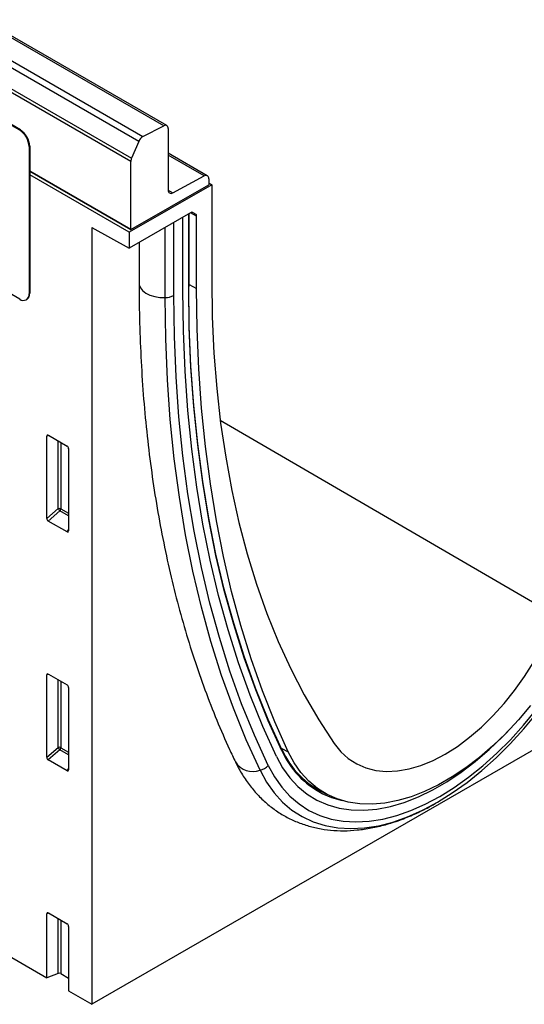
# Model space of a CAD drawing. Units: millimetres. Extents: x 75 to 2081, y 25 to 1460.
# Drawn here: x 1938 to 1995, y 1039 to 1151 of the extents above; entities that cross this region are included whole.
import ezdxf

# ---------------------------------------------------------------- set-up
doc = ezdxf.new("R2010")
doc.units = ezdxf.units.MM
doc.header["$LTSCALE"] = 5
doc.layers.get('0').update_dxf_attribs({"color": 1})
doc.layers.add('152208', color=7, linetype='Continuous')

# ---------------------------------------------------------------- blocks, each defined once
blk = doc.blocks.new('1045248-M_003_ISO_view')
for p, q in [((182.64, -1.87), (6.21, 99.98)), ((182.99, -1.84), (6.56, 100)), ((-169.35, 98.74), (169.35, -98.74)), ((3.84, 98.75), (180.26, -3.09)), ((179.79, -3.65), (3.37, 98.2)), ((2.56, 96.3), (178.98, -5.55)), ((178.9, -5.93), (2.47, 95.92)), ((166.28, -2.38), (133.75, 16.39)), ((166.35, -2.34), (133.82, 16.43)), ((180.26, -3.09), (182.64, -1.87)), ((183.14, -2.19), (183.14, -9.17)), ((166.28, -21.57), (133.75, -2.8)), ((166.28, -2.38), (166.35, -2.34)), ((167.41, -4.18), (167.34, -4.22)), ((167.34, -4.22), (167.34, -20.96)), ((167.41, -4.18), (167.41, -20.92)), ((179.79, -3.65), (178.98, -5.55)), ((187.58, -7.54), (183.14, -4.98)), ((187.23, -7.57), (183.14, -5.21)), ((178.9, -13.65), (178.9, -5.93)), ((167.41, -7.02), (178.9, -13.65)), ((178.9, -13.67), (167.41, -7.04)), ((178.72, -13.98), (167.41, -7.45)), ((183.65, -9.49), (187.23, -7.57)), ((188.09, -8.57), (178.72, -13.98)), ((178.9, -13.67), (187.74, -8.57)), ((187.74, -7.89), (187.74, -8.57)), ((187.74, -8.36), (188.09, -8.57)), ((188.09, -8.57), (188.09, -19.39)), ((183.14, -9.19), (183.65, -9.49)), ((185.69, -11.75), (178.72, -15.77)), ((184.8, -20.55), (184.8, -12.26)), ((185.47, -20.16), (185.47, -11.87)), ((185.52, -20.1), (185.52, -11.85)), ((186.37, -12.14), (185.66, -11.77)), ((185.86, -11.7), (186.27, -11.91)), ((185.94, -11.72), (185.93, -11.72)), ((185.94, -11.72), (186.27, -11.91)), ((186.37, -20.38), (186.37, -12.14)), ((182.79, -21.39), (182.79, -13.42)), ((183.78, -21.14), (183.78, -12.85)), ((174.48, -13.45), (178.72, -15.77)), ((174.48, -13.45), (174.48, -101.73)), ((178.72, -13.98), (178.72, -15.77)), ((178.9, -13.65), (178.9, -13.67)), ((179.83, -15.13), (179.83, -19.77)), ((185.52, -19.91), (186.37, -20.38)), ((167.34, -20.96), (167.41, -20.92)), ((167.03, -21.65), (167.1, -21.61)), ((189.05, -35.32), (227.21, -57.55)), ((169.6, -37.09), (169.35, -37.14)), ((169.35, -46.5), (169.35, -37.14)), ((169.53, -37.04), (171.65, -38.27)), ((170.64, -45.39), (170.64, -37.68)), ((170.96, -37.87), (170.96, -45.41)), ((171.83, -38.57), (171.83, -47.93)), ((169.35, -46.5), (170.64, -45.39)), ((170.85, -45.65), (169.52, -46.8)), ((171.83, -46.21), (170.85, -45.65)), ((170.96, -45.41), (171.83, -45.91)), ((171.66, -48.04), (169.52, -46.8)), ((171.66, -48.04), (171.83, -47.79)), ((246.25, -60.3), (174.48, -101.73)), ((169.6, -64.24), (169.35, -64.29)), ((169.35, -73.65), (169.35, -64.29)), ((169.53, -64.19), (171.65, -65.42)), ((170.64, -72.54), (170.64, -64.83)), ((170.96, -65.02), (170.96, -72.56)), ((171.83, -65.72), (171.83, -75.08)), ((169.35, -73.65), (170.64, -72.54)), ((170.96, -72.56), (171.83, -73.06)), ((195.99, -72.63), (196.77, -73.05)), ((170.85, -72.8), (169.52, -73.95)), ((171.83, -73.36), (170.85, -72.8)), ((171.66, -75.19), (169.52, -73.95)), ((171.66, -75.19), (171.83, -74.94)), ((200.22, -77.35), (201.15, -77.85)), ((169.6, -91.39), (169.35, -91.44)), ((169.35, -98.74), (169.35, -91.44)), ((169.53, -91.34), (171.65, -92.57)), ((170.64, -98.22), (170.64, -91.98)), ((170.96, -92.17), (170.96, -98.24)), ((171.83, -92.87), (171.83, -100.19)), ((170.64, -98.22), (169.35, -98.74)), ((170.96, -98.24), (171.83, -98.75)), ((171.83, -100.19), (174.48, -101.73))]:
    blk.add_line(p, q)
at = {"flags": 128}
for points in [[(179.83, -19.77), (179.85, -19.95), (179.99, -20.3), (180.24, -20.61), (180.61, -20.89), (181.07, -21.12), (181.61, -21.28), (182.19, -21.37), (182.79, -21.39)], [(196.04, -72.75), (194.5, -69.34), (193.07, -65.81), (191.76, -62.17), (190.58, -58.41), (189.51, -54.54), (188.57, -50.56), (187.75, -46.48), (187.06, -42.29), (186.49, -38.02), (186.04, -33.65), (185.73, -29.19), (185.54, -24.66), (185.47, -20.04)], [(188.09, -19.39), (188.15, -23.59), (188.34, -27.71), (188.66, -31.74), (189.1, -35.69), (189.67, -39.55), (190.36, -43.31), (191.17, -46.97), (192.11, -50.52), (193.17, -53.97), (194.35, -57.3), (195.65, -60.51), (197.07, -63.6), (198.6, -66.56), (200.25, -69.39), (202.01, -72.09)], [(194.5, -74.59), (192.93, -71.13), (191.48, -67.56), (190.16, -63.86), (188.95, -60.05), (187.87, -56.12), (186.92, -52.09), (186.09, -47.95), (185.38, -43.71), (184.81, -39.37), (184.36, -34.94), (184.04, -30.42), (183.84, -25.82), (183.78, -21.14)], [(195.43, -73.58), (193.88, -70.15), (192.44, -66.6), (191.13, -62.93), (189.94, -59.15), (188.86, -55.26), (187.92, -51.25), (187.09, -47.15), (186.39, -42.94), (185.82, -38.64), (185.38, -34.24), (185.06, -29.76), (184.87, -25.19), (184.8, -20.55)], [(195.43, -73.58), (193.88, -70.15), (192.44, -66.6), (191.13, -62.93), (189.94, -59.15), (188.86, -55.26), (187.92, -51.25), (187.09, -47.15), (186.39, -42.94), (185.82, -38.64), (185.38, -34.24), (185.06, -29.76), (184.87, -25.19), (184.8, -20.55)], [(196.05, -72.91), (194.5, -69.5), (193.08, -65.97), (191.77, -62.33), (190.58, -58.56), (189.51, -54.69), (188.57, -50.71), (187.75, -46.62), (187.06, -42.43), (186.49, -38.15), (186.04, -33.78), (185.73, -29.32), (185.54, -24.78), (185.47, -20.16)], [(196.77, -73.05), (195.25, -69.63), (193.84, -66.1), (192.56, -62.45), (191.39, -58.69), (190.34, -54.81), (189.41, -50.84), (188.61, -46.76), (187.93, -42.58), (187.37, -38.31), (186.93, -33.95), (186.62, -29.51), (186.43, -24.98), (186.37, -20.38)], [(193.57, -75.13), (192, -71.66), (190.54, -68.06), (189.21, -64.35), (188, -60.51), (186.91, -56.57), (185.95, -52.51), (185.12, -48.35), (184.41, -44.08), (183.83, -39.72), (183.38, -35.27), (183.05, -30.73), (182.86, -26.1), (182.79, -21.39)], [(194.5, -74.59), (195.21, -75.89), (196.03, -77.05), (196.97, -78.08), (198, -78.96), (199.13, -79.69), (200.35, -80.26), (201.65, -80.67), (203.03, -80.92), (204.47, -81), (205.97, -80.92), (207.51, -80.68), (209.1, -80.27), (210.71, -79.7), (212.34, -78.98), (213.99, -78.11), (215.63, -77.08), (217.26, -75.92), (218.88, -74.62), (220.46, -73.2), (222.01, -71.66), (223.51, -70.01), (224.95, -68.26)], [(224.3, -67.76), (222.92, -69.39), (221.48, -70.93), (220, -72.35), (218.48, -73.66), (216.94, -74.84), (215.39, -75.88), (213.83, -76.78), (212.27, -77.54), (210.73, -78.14), (209.21, -78.58), (207.73, -78.87), (206.3, -78.99), (204.92, -78.95), (203.6, -78.75), (202.35, -78.39), (201.18, -77.87), (200.1, -77.19), (199.11, -76.37), (198.22, -75.4), (197.44, -74.29), (196.77, -73.05)], [(212.27, -79.55), (213.71, -78.77), (215.41, -77.71), (217.1, -76.51), (218.77, -75.17), (220.41, -73.7), (222, -72.11), (223.55, -70.4), (225.04, -68.6), (226.46, -66.7), (227.81, -64.72), (229.07, -62.68), (230.24, -60.58), (231.3, -58.43), (232.27, -56.26), (233.12, -54.07), (233.86, -51.88)], [(202.01, -72.09), (202.75, -73.02), (203.6, -73.79), (204.56, -74.41), (205.6, -74.86), (206.73, -75.14), (207.93, -75.26), (209.19, -75.2), (210.5, -74.97), (211.85, -74.57), (213.22, -74.01), (214.61, -73.28), (215.99, -72.41), (217.37, -71.38), (218.71, -70.22), (220.03, -68.94), (221.29, -67.54), (222.49, -66.05), (223.61, -64.46), (224.66, -62.8), (225.61, -61.09), (226.46, -59.33), (227.21, -57.55)], [(195.43, -73.58), (196.14, -74.85), (196.96, -76), (197.88, -76.99), (198.91, -77.84), (200.04, -78.54), (201.26, -79.07), (202.56, -79.44), (203.93, -79.64), (205.36, -79.67), (206.85, -79.54), (208.39, -79.24), (209.96, -78.78), (211.56, -78.16), (213.18, -77.37), (214.8, -76.44), (216.41, -75.36), (218.01, -74.14), (219.58, -72.78), (221.12, -71.31), (221.89, -70.51)], [(195.43, -73.58), (196.14, -74.85), (196.96, -76), (197.88, -76.99), (198.91, -77.84), (200.04, -78.54), (201.26, -79.07), (202.56, -79.44), (203.93, -79.64), (205.36, -79.67), (206.85, -79.54), (208.39, -79.24), (209.96, -78.78), (211.56, -78.16), (213.18, -77.37), (214.8, -76.44), (216.41, -75.36), (218.01, -74.14), (219.58, -72.78), (221.12, -71.31), (221.89, -70.51)], [(193.57, -75.13), (194.31, -76.48), (195.16, -77.68), (196.12, -78.74), (197.19, -79.65), (198.36, -80.4), (199.62, -80.99), (200.97, -81.42), (202.39, -81.67), (203.88, -81.76), (205.42, -81.68), (207.02, -81.43), (208.66, -81.01), (210.33, -80.42), (212.02, -79.67), (212.27, -79.55)], [(200.04, -77.27), (200.29, -77.41), (200.69, -77.6)], [(200.61, -77.76), (201.68, -78.22), (202.9, -78.57)]]:
    blk.add_lwpolyline(points, dxfattribs=at)
for centre, radius, start, end in [((182.82, -2.13), 0.323, 350.1327, 124.6631), ((165.03, -4.33), 2.31, 2.6055, 57.3945), ((165.1, -4.29), 2.31, 2.6055, 57.3945), ((180.83, -4.06), 1.12, 120.4258, 158.3231), ((179.9, -5.95), 1, 156.0905, 178.7202), ((187.42, -7.83), 0.325, 350.3348, 126.1912), ((183.46, -9.23), 0.325, 170.3348, 306.1912), ((185.44, -20.09), 0.0754, 294.3747, 354.3052), ((166.69, -21.07), 0.655, 230.7967, 9.214), ((166.69, -21.01), 0.719, 304.0564, 7.2558), ((182.77, -19.27), 2.13, 270.5565, 298.1977), ((170.78, -45.76), 0.391, 62.9112, 111.3061), ((171.61, -44.8), 1.14, 211.4131, 228.5485), ((170.57, -45.39), 0.388, 317.3803, 357.2082), ((170.78, -72.91), 0.391, 62.9112, 111.3061), ((171.61, -71.95), 1.14, 211.4131, 228.5485), ((170.57, -72.54), 0.388, 317.3803, 357.2082), ((205.23, -68.64), 10.06, 204.092, 244.9294), ((195.99, -72.83), 0.103, 309.2193, 56.8165), ((205.33, -68.75), 10.17, 204.1446, 242.3556), ((192.77, -72.92), 2.35, 212.2332, 289.9562), ((193.09, -73.26), 1.93, 284.2995, 316.6785)]:
    blk.add_arc(centre, radius, start, end)
for centre, major_axis, ratio, start_param, end_param in [((185.69, -12.16), (0.25, 0.433), 0.576986, 0.000261, 0.784974), ((186.02, -12.34), (0.25, 0.433), 0.576986, 5.498049, 6.283447), ((169.53, -37.25), (-0.129, 0.223), 0.560226, 5.512943, 7.053581), ((171.65, -38.48), (-0.125, 0.217), 0.595062, 3.942156, 5.482794), ((169.53, -46.59), (-0.109, 0.231), 0.616456, 0.91829, 2.415633), ((171.65, -47.81), (-0.122, 0.246), 0.533247, 2.464789, 3.962133), ((169.53, -64.4), (-0.129, 0.223), 0.560226, 5.512943, 7.053581), ((171.65, -65.63), (-0.125, 0.217), 0.595062, 3.942156, 5.482794), ((169.53, -73.74), (-0.109, 0.231), 0.616456, 0.91829, 2.415633), ((171.65, -74.96), (-0.122, 0.246), 0.533247, 2.464789, 3.962133), ((169.53, -91.55), (-0.129, 0.223), 0.560226, 5.512943, 7.053581), ((171.65, -92.78), (-0.125, 0.217), 0.595062, 3.942156, 5.482794), ((170.78, -98.34), (0.25, -0.001), 0.580167, 0.787923, 2.184186)]:
    blk.add_ellipse(centre, major_axis=major_axis, ratio=ratio, start_param=start_param, end_param=end_param)
for points, knots in [([(179.83, -19.77), (179.84, -20.55), (179.85, -22.81), (179.95, -26.5), (180.18, -30.82), (180.52, -35.06), (180.98, -39.23), (181.54, -43.32), (182.23, -47.33), (183.02, -51.25), (183.92, -55.08), (184.94, -58.82), (186.06, -62.46), (187.3, -66), (188.64, -69.44), (189.82, -72.15), (190.55, -73.7), (190.78, -74.18)], [0, 0, 0, 0, 0.037765, 0.109429, 0.181101, 0.252774, 0.324446, 0.396113, 0.467772, 0.539419, 0.611047, 0.682653, 0.75423, 0.825771, 0.897269, 0.968717, 1, 1, 1, 1]), ([(190.78, -74.18), (190.91, -74.44), (191.27, -75.17), (191.97, -76.29), (192.88, -77.48), (193.89, -78.54), (195, -79.47), (196.18, -80.25), (197.44, -80.89), (198.77, -81.39), (200.15, -81.75), (201.59, -81.96), (203.09, -82.03), (204.62, -81.94), (206.2, -81.71), (207.82, -81.34), (209.45, -80.81), (211.1, -80.14), (212.53, -79.45), (213.39, -78.95), (213.71, -78.76)], [0, 0, 0, 0, 0.033217, 0.092555, 0.151267, 0.209169, 0.266348, 0.322984, 0.379322, 0.435594, 0.492029, 0.548877, 0.606333, 0.66451, 0.723433, 0.783045, 0.843224, 0.903823, 0.964692, 1, 1, 1, 1])]:
    blk.add_open_spline(points, degree=3, knots=knots)

msp = doc.modelspace()

# ---------------------------------------------------------------- block references
at = {"layer": '152208'}
msp.add_blockref('1045248-M_003_ISO_view', (1771.552, 1140.619), dxfattribs=at)

doc.saveas('drawing.dxf')
